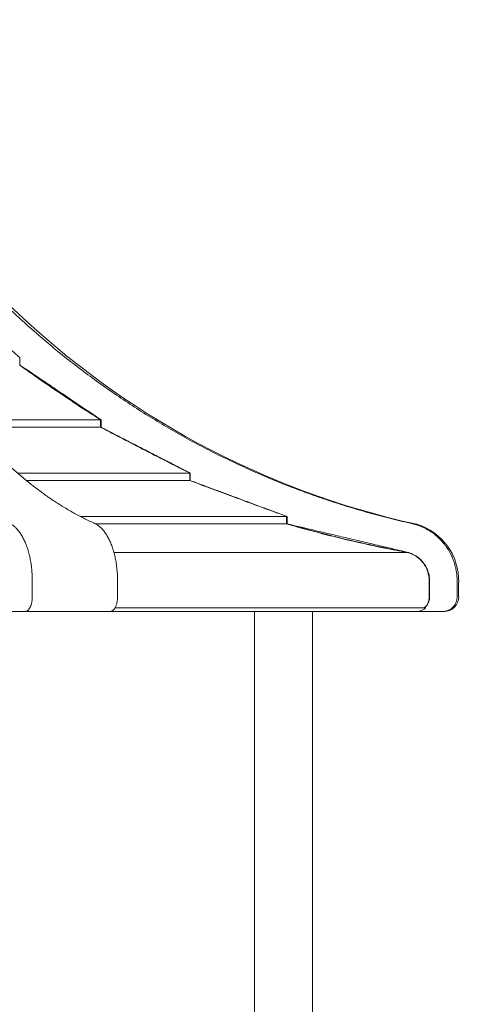
# Model space of a CAD drawing. Units: millimetres. Extents: x 108689 to 159324, y 0 to 99216.
# Drawn here: x 137117 to 137980, y 92954 to 94887 of the extents above; entities that cross this region are included whole.
import ezdxf

# ---------------------------------------------------------------- set-up
doc = ezdxf.new("R2010")
doc.units = ezdxf.units.MM

msp = doc.modelspace()

# ---------------------------------------------------------------- linework, layer by layer
at = {"linetype": 'Continuous', "lineweight": 0, "extrusion": (0, 1, 0)}
for p, q in [((137117.6, 94223.3), (137117.6, 94208.8)), ((137276.2, 94101.1), (137012.6, 94101.1)), ((137276.2, 94086.6), (137276.2, 94101.1)), ((137276.9, 94101.1), (137276.9, 94086.6)), ((137276.2, 94086.6), (137024.8, 94086.6)), ((137451.2, 93996.4), (137113.5, 93996.4)), ((137451.2, 93981.9), (137451.2, 93996.4)), ((137452, 93996.4), (137452, 93981.9)), ((137451.2, 93981.9), (137130.6, 93981.9)), ((137641.3, 93911.4), (137236.2, 93911.4)), ((137641.3, 93896.9), (137641.3, 93911.4)), ((137642.1, 93911.4), (137642.1, 93896.9)), ((137641.3, 93896.9), (137266.2, 93896.9)), ((137879.7, 93840.6), (137302.2, 93840.6)), ((137142, 93753.7), (137142, 93782.3)), ((137309.3, 93782.3), (137309.3, 93753.7)), ((137921.2, 93753.7), (137921.2, 93785.1)), ((137922, 93785.1), (137922, 93753.7)), ((137975.9, 93753.7), (137975.9, 93782.3)), ((137979, 93753.7), (137979, 93782.3)), ((137724.3, 93732.3), (137304.6, 93732.3)), ((137914.5, 93732.3), (137724.3, 93732.3)), ((137100.5, 93724.7), (137127.5, 93724.7)), ((137294.8, 93724.7), (137127.5, 93724.7)), ((137707.3, 93724.7), (137294.9, 93724.7)), ((137578, 92465.6), (137578, 93724.7)), ((137692, 92499.7), (137692, 93724.7)), ((137894.9, 93724.7), (137707.3, 93724.7)), ((137893, 93724.7), (137946.9, 93724.7)), ((137950.1, 93724.7), (137946.9, 93724.7))]:
    msp.add_line(p, q, dxfattribs=at)
at = {"linetype": 'Continuous', "lineweight": 0, "extrusion": (0, 0, -1)}
for centre, radius, start, end in [((-138254.2, 95518.2), 1661.1, 282.4236, 345.1775), ((-137863.1, 93785.1), 116, 106.9003, 181.3543), ((-137950.1, 93753.7), 29, 180, 270)]:
    msp.add_arc(centre, radius, start, end, dxfattribs=at)
at = {"linetype": 'Continuous', "lineweight": 0}
for points, knots in [([(137893.5, 93896.1), (137890.3, 93896.8), (137887.1, 93897.5), (137870.2, 93901.3), (137856.5, 93904.6), (137829.4, 93911.4), (137815.9, 93915), (137789.1, 93922.5), (137775.8, 93926.4), (137749.4, 93934.5), (137736.4, 93938.7), (137710.5, 93947.3), (137697.7, 93951.7), (137672.5, 93960.8), (137660, 93965.5), (137635.4, 93975), (137623.3, 93979.9), (137599.4, 93989.8), (137587.3, 93995), (137563.1, 94005.7), (137550.9, 94011.3), (137526.4, 94022.8), (137514.2, 94028.8), (137489.7, 94041.1), (137477.4, 94047.5), (137452.9, 94060.5), (137440.7, 94067.2), (137416.3, 94081), (137404.2, 94088.1), (137380, 94102.6), (137367.9, 94110), (137344, 94125.1), (137332.2, 94132.9), (137308.6, 94148.6), (137297, 94156.6), (137273.8, 94173), (137262.4, 94181.3), (137239.8, 94198.1), (137228.6, 94206.7), (137206.6, 94223.9), (137195.7, 94232.7), (137174.3, 94250.3), (137163.8, 94259.3), (137143, 94277.2), (137132.8, 94286.3), (137112.8, 94304.4), (137103, 94313.6), (137083.8, 94331.9), (137074.4, 94341.1), (137055.8, 94359.6), (137046.4, 94369.2), (137027.7, 94388.8), (137018.4, 94398.8), (136999.8, 94419.2), (136990.5, 94429.6), (136972.1, 94450.7), (136963, 94461.5), (136944.9, 94483.4), (136936, 94494.5), (136918.3, 94517), (136909.6, 94528.4), (136892.3, 94551.4), (136883.8, 94563.1), (136867.1, 94586.7), (136858.8, 94598.6), (136842.7, 94622.6), (136834.7, 94634.7), (136819.2, 94659.1), (136811.5, 94671.4), (136796.6, 94696), (136789.3, 94708.4), (136775, 94733.2), (136768.1, 94745.7), (136754.5, 94770.6), (136748, 94783.1), (136735.1, 94808), (136728.9, 94820.5), (136716.8, 94845.3), (136711, 94857.7), (136699.7, 94882.3), (136694.2, 94894.6), (136683.9, 94918.2), (136679, 94929.8), (136669.3, 94953.3), (136664.6, 94965.3), (136654, 94992.4), (136648.3, 95007.6), (136642.7, 95023.1)], [2898.418193, 2898.418193, 2898.418193, 2898.418193, 2907.778443, 2907.778443, 2947.847308, 2947.847308, 2987.916174, 2987.916174, 3027.985039, 3027.985039, 3068.053904, 3068.053904, 3108.12277, 3108.12277, 3148.191635, 3148.191635, 3188.2605, 3188.2605, 3228.592543, 3228.592543, 3268.924585, 3268.924585, 3309.256627, 3309.256627, 3349.588669, 3349.588669, 3389.920711, 3389.920711, 3430.252753, 3430.252753, 3470.584795, 3470.584795, 3510.916837, 3510.916837, 3551.248879, 3551.248879, 3591.580921, 3591.580921, 3631.912963, 3631.912963, 3672.245005, 3672.245005, 3712.577047, 3712.577047, 3752.909089, 3752.909089, 3793.241131, 3793.241131, 3833.573173, 3833.573173, 3874.770415, 3874.770415, 3915.967657, 3915.967657, 3957.164899, 3957.164899, 3998.36214, 3998.36214, 4039.559382, 4039.559382, 4080.756624, 4080.756624, 4121.953866, 4121.953866, 4163.151108, 4163.151108, 4204.34835, 4204.34835, 4245.545591, 4245.545591, 4286.742833, 4286.742833, 4327.940075, 4327.940075, 4369.137317, 4369.137317, 4410.334559, 4410.334559, 4451.5318, 4451.5318, 4492.729042, 4492.729042, 4531.391507, 4531.391507, 4570.053972, 4570.053972, 4618.156618, 4618.156618, 4618.156618, 4618.156618]), ([(136642.7, 95023.1), (136645.5, 95007.6), (136648.4, 94992.4), (136653.6, 94965.3), (136656, 94953.3), (136660.9, 94929.8), (136663.3, 94918.2), (136668.5, 94894.6), (136671.2, 94882.3), (136676.9, 94857.7), (136679.8, 94845.3), (136685.8, 94820.5), (136688.9, 94808), (136695.3, 94783.1), (136698.6, 94770.6), (136705.4, 94745.7), (136708.9, 94733.2), (136716, 94708.4), (136719.7, 94696), (136727.1, 94671.4), (136730.9, 94659.1), (136738.7, 94634.7), (136742.7, 94622.6), (136750.8, 94598.6), (136754.9, 94586.7), (136763.3, 94563.1), (136767.5, 94551.4), (136776.1, 94528.4), (136780.5, 94517), (136789.4, 94494.5), (136793.8, 94483.4), (136802.9, 94461.5), (136807.4, 94450.7), (136816.6, 94429.6), (136821.2, 94419.2), (136830.5, 94398.8), (136835.2, 94388.8), (136844.6, 94369.2), (136849.3, 94359.6), (136858.6, 94341.1), (136863.3, 94331.9), (136872.9, 94313.6), (136877.8, 94304.4), (136887.8, 94286.3), (136892.9, 94277.2), (136903.2, 94259.3), (136908.5, 94250.3), (136919.2, 94232.7), (136924.7, 94223.9), (136935.7, 94206.7), (136941.3, 94198.1), (136952.6, 94181.3), (136958.3, 94173), (136969.8, 94156.6), (136975.7, 94148.6), (136987.4, 94132.9), (136993.4, 94125.1), (137005.3, 94110), (137011.3, 94102.6), (137023.4, 94088.1), (137029.5, 94081), (137041.7, 94067.2), (137047.8, 94060.5), (137060.1, 94047.5), (137066.2, 94041.1), (137078.5, 94028.8), (137084.6, 94022.8), (137096.8, 94011.3), (137102.9, 94005.7), (137115, 93995), (137121.1, 93989.8), (137133, 93979.9), (137139.1, 93975), (137151.4, 93965.5), (137157.6, 93960.8), (137170.2, 93951.7), (137176.6, 93947.3), (137189.5, 93938.7), (137196.1, 93934.5), (137209.3, 93926.4), (137215.9, 93922.5), (137229.3, 93915), (137236.1, 93911.4), (137249.6, 93904.6), (137256.5, 93901.3), (137264.9, 93897.5), (137266.5, 93896.8), (137268.1, 93896.1)], [5604.500333, 5604.500333, 5604.500333, 5604.500333, 5652.60298, 5652.60298, 5691.265445, 5691.265445, 5729.92791, 5729.92791, 5771.125151, 5771.125151, 5812.322393, 5812.322393, 5853.519635, 5853.519635, 5894.716877, 5894.716877, 5935.914119, 5935.914119, 5977.111361, 5977.111361, 6018.308602, 6018.308602, 6059.505844, 6059.505844, 6100.703086, 6100.703086, 6141.900328, 6141.900328, 6183.09757, 6183.09757, 6224.294811, 6224.294811, 6265.492053, 6265.492053, 6306.689295, 6306.689295, 6347.886537, 6347.886537, 6389.083779, 6389.083779, 6429.415821, 6429.415821, 6469.747863, 6469.747863, 6510.079905, 6510.079905, 6550.411947, 6550.411947, 6590.743989, 6590.743989, 6631.076031, 6631.076031, 6671.408073, 6671.408073, 6711.740115, 6711.740115, 6752.072157, 6752.072157, 6792.404199, 6792.404199, 6832.736241, 6832.736241, 6873.068283, 6873.068283, 6913.400325, 6913.400325, 6953.732367, 6953.732367, 6994.064409, 6994.064409, 7034.396451, 7034.396451, 7074.465317, 7074.465317, 7114.534182, 7114.534182, 7154.603048, 7154.603048, 7194.671913, 7194.671913, 7234.740778, 7234.740778, 7274.809644, 7274.809644, 7314.878509, 7314.878509, 7324.238759, 7324.238759, 7324.238759, 7324.238759]), ([(137276.2, 94101.1), (137265.3, 94108), (137254.3, 94115), (137226.5, 94133.1), (137209.6, 94144.4), (137175.7, 94167.4), (137158.6, 94179.2), (137133.3, 94197), (137125.1, 94202.9), (137116.9, 94208.8)], [29475.801536, 29475.801536, 29475.801536, 29475.801536, 29515.189906, 29515.189906, 29574.461139, 29574.461139, 29633.732372, 29633.732372, 29662.379482, 29662.379482, 29662.379482, 29662.379482]), ([(137135.4, 94196.8), (137138.7, 94194.4), (137141.9, 94192.1), (137162.2, 94177.8), (137179.3, 94166.1), (137213.2, 94143.1), (137230.1, 94131.9), (137251.4, 94118), (137256, 94115.1), (137260.6, 94112.1)], [822.47347, 822.47347, 822.47347, 822.47347, 833.802433, 833.802433, 893.068513, 893.068513, 952.334594, 952.334594, 968.644541, 968.644541, 968.644541, 968.644541]), ([(137451.2, 93996.4), (137431.6, 94006.3), (137412.2, 94016.2), (137362.1, 94041.8), (137331.8, 94057.5), (137293.7, 94077.4), (137285, 94082), (137276.2, 94086.6)], [105022.571861, 105022.571861, 105022.571861, 105022.571861, 105086.661234, 105086.661234, 105189.975912, 105189.975912, 105220.246199, 105220.246199, 105220.246199, 105220.246199]), ([(137641.3, 93911.4), (137605.9, 93924.5), (137571.1, 93937.3), (137508.9, 93960.4), (137480.2, 93971.1), (137451.2, 93981.9)], [396423.074608, 396423.074608, 396423.074608, 396423.074608, 396535.666629, 396535.666629, 396629.36636, 396629.36636, 396629.36636, 396629.36636]), ([(137142, 93782.3), (137142, 93783.3), (137142, 93784.2), (137142, 93785.1), (137142, 93786.9), (137142, 93788.7), (137141.9, 93792.4), (137141.8, 93794.3), (137141.6, 93798.1), (137141.5, 93800), (137141.2, 93803.9), (137141.1, 93805.8), (137140.7, 93809.6), (137140.5, 93811.5), (137140, 93815.3), (137139.7, 93817.1), (137139.2, 93820.8), (137138.9, 93822.6), (137138.3, 93826.1), (137137.9, 93827.8), (137137.2, 93831.1), (137136.9, 93832.8), (137136.1, 93836.1), (137135.6, 93837.8), (137134.7, 93841.2), (137134.3, 93842.9), (137133.3, 93846.2), (137132.8, 93847.9), (137131.7, 93851.1), (137131.1, 93852.7), (137129.9, 93855.8), (137129.4, 93857.3), (137128.1, 93860.3), (137127.5, 93861.7), (137126.3, 93864.5), (137125.6, 93865.8), (137124.4, 93868.3), (137123.7, 93869.6), (137122.3, 93872.1), (137121.6, 93873.3), (137120.1, 93875.8), (137119.4, 93877), (137117.8, 93879.3), (137117, 93880.4), (137115.4, 93882.6), (137114.5, 93883.6), (137112.9, 93885.6), (137112, 93886.6), (137110.3, 93888.4), (137109.5, 93889.2), (137107.8, 93890.8), (137107, 93891.5), (137105.3, 93892.9), (137104.5, 93893.6), (137102.7, 93894.8), (137101.8, 93895.4), (137100.8, 93896), (137100.8, 93896), (137100.8, 93896.1)], [-2.805903, -2.805903, -2.805903, -2.805903, 0, 0, 0, 5.551303, 5.551303, 11.102607, 11.102607, 16.65391, 16.65391, 22.205213, 22.205213, 27.756517, 27.756517, 33.30782, 33.30782, 38.859123, 38.859123, 44.410427, 44.410427, 49.967611, 49.967611, 55.524796, 55.524796, 61.081981, 61.081981, 66.639165, 66.639165, 72.19635, 72.19635, 77.753535, 77.753535, 83.310719, 83.310719, 88.867904, 88.867904, 94.432836, 94.432836, 99.997767, 99.997767, 105.562699, 105.562699, 111.12763, 111.12763, 116.692562, 116.692562, 122.257493, 122.257493, 127.822425, 127.822425, 133.387356, 133.387356, 138.959824, 138.959824, 144.532291, 144.532291, 144.744444, 144.744444, 144.744444, 144.744444]), ([(137268.1, 93896.1), (137268.2, 93896), (137268.2, 93896), (137269.1, 93895.4), (137270, 93894.8), (137271.8, 93893.6), (137272.7, 93892.9), (137274.3, 93891.5), (137275.2, 93890.8), (137276.8, 93889.2), (137277.7, 93888.4), (137279.4, 93886.6), (137280.2, 93885.6), (137281.9, 93883.6), (137282.7, 93882.6), (137284.3, 93880.4), (137285.1, 93879.3), (137286.7, 93877), (137287.5, 93875.8), (137288.9, 93873.3), (137289.7, 93872.1), (137291, 93869.6), (137291.7, 93868.3), (137293, 93865.8), (137293.6, 93864.5), (137294.9, 93861.7), (137295.5, 93860.3), (137296.7, 93857.3), (137297.3, 93855.8), (137298.5, 93852.7), (137299, 93851.1), (137300.1, 93847.9), (137300.6, 93846.2), (137301.6, 93842.9), (137302.1, 93841.2), (137303, 93837.8), (137303.4, 93836.1), (137304.2, 93832.8), (137304.6, 93831.1), (137305.3, 93827.8), (137305.6, 93826.1), (137306.2, 93822.6), (137306.5, 93820.8), (137307.1, 93817.1), (137307.3, 93815.3), (137307.8, 93811.5), (137308, 93809.6), (137308.4, 93805.8), (137308.6, 93803.9), (137308.9, 93800), (137309, 93798.1), (137309.2, 93794.3), (137309.2, 93792.4), (137309.3, 93788.7), (137309.3, 93786.9), (137309.3, 93785.1), (137309.3, 93784.2), (137309.3, 93783.3), (137309.3, 93782.3)], [-144.744444, -144.744444, -144.744444, -144.744444, -144.532291, -144.532291, -138.959824, -138.959824, -133.387356, -133.387356, -127.822425, -127.822425, -122.257493, -122.257493, -116.692562, -116.692562, -111.12763, -111.12763, -105.562699, -105.562699, -99.997767, -99.997767, -94.432836, -94.432836, -88.867904, -88.867904, -83.310719, -83.310719, -77.753535, -77.753535, -72.19635, -72.19635, -66.639165, -66.639165, -61.081981, -61.081981, -55.524796, -55.524796, -49.967611, -49.967611, -44.410427, -44.410427, -38.859123, -38.859123, -33.30782, -33.30782, -27.756517, -27.756517, -22.205213, -22.205213, -16.65391, -16.65391, -11.102607, -11.102607, -5.551303, -5.551303, 0, 0, 0, 2.805903, 2.805903, 2.805903, 2.805903]), ([(137879.7, 93840.6), (137878.8, 93840.8), (137877.8, 93841), (137862.5, 93843.8), (137848.3, 93846.5), (137806.2, 93855), (137778.6, 93861.1), (137738.5, 93870.7), (137724.9, 93874.1), (137697.6, 93881.2), (137683.8, 93884.9), (137660.5, 93891.4), (137650.9, 93894.1), (137641.3, 93896.9)], [20558.422372, 20558.422372, 20558.422372, 20558.422372, 20561.303661, 20561.303661, 20604.03494, 20604.03494, 20689.497497, 20689.497497, 20732.330659, 20732.330659, 20775.16382, 20775.16382, 20804.687627, 20804.687627, 20804.687627, 20804.687627]), ([(137647.2, 93895.7), (137656.1, 93893.1), (137664.9, 93890.6), (137687.5, 93884.4), (137701.3, 93880.7), (137728.6, 93873.7), (137742.1, 93870.3), (137782.3, 93860.7), (137809.8, 93854.6), (137850.9, 93846.4), (137864, 93843.8), (137877.3, 93841.4)], [1324.02091, 1324.02091, 1324.02091, 1324.02091, 1351.146626, 1351.146626, 1393.966884, 1393.966884, 1436.787143, 1436.787143, 1522.217592, 1522.217592, 1561.777426, 1561.777426, 1561.777426, 1561.777426]), ([(137975.9, 93782.3), (137976, 93783.3), (137976, 93784.2), (137976, 93785.1), (137976, 93786.9), (137975.9, 93788.7), (137975.7, 93792.4), (137975.6, 93794.3), (137975.2, 93798.1), (137975, 93800), (137974.4, 93803.9), (137974.1, 93805.8), (137973.4, 93809.6), (137972.9, 93811.5), (137972, 93815.3), (137971.5, 93817.1), (137970.3, 93820.8), (137969.7, 93822.6), (137968.5, 93826.1), (137967.8, 93827.8), (137966.4, 93831.1), (137965.7, 93832.8), (137964.1, 93836.1), (137963.3, 93837.8), (137961.5, 93841.2), (137960.5, 93842.9), (137958.5, 93846.2), (137957.5, 93847.9), (137955.3, 93851.1), (137954.2, 93852.7), (137951.9, 93855.8), (137950.7, 93857.3), (137948.2, 93860.3), (137947, 93861.7), (137944.5, 93864.5), (137943.2, 93865.8), (137940.7, 93868.3), (137939.4, 93869.6), (137936.6, 93872.1), (137935.2, 93873.3), (137932.2, 93875.8), (137930.7, 93877), (137927.6, 93879.3), (137926, 93880.4), (137922.7, 93882.6), (137921.1, 93883.6), (137917.7, 93885.6), (137916, 93886.6), (137912.7, 93888.4), (137911, 93889.2), (137907.6, 93890.8), (137905.9, 93891.5), (137902.6, 93892.9), (137900.9, 93893.6), (137897.4, 93894.8), (137895.6, 93895.4), (137893.7, 93896), (137893.6, 93896), (137893.5, 93896.1)], [-2.805903, -2.805903, -2.805903, -2.805903, 0, 0, 0, 5.551303, 5.551303, 11.102607, 11.102607, 16.65391, 16.65391, 22.205213, 22.205213, 27.756517, 27.756517, 33.30782, 33.30782, 38.859123, 38.859123, 44.410427, 44.410427, 49.967611, 49.967611, 55.524796, 55.524796, 61.081981, 61.081981, 66.639165, 66.639165, 72.19635, 72.19635, 77.753535, 77.753535, 83.310719, 83.310719, 88.867904, 88.867904, 94.432836, 94.432836, 99.997767, 99.997767, 105.562699, 105.562699, 111.12763, 111.12763, 116.692562, 116.692562, 122.257493, 122.257493, 127.822425, 127.822425, 133.387356, 133.387356, 138.959824, 138.959824, 144.532291, 144.532291, 144.744444, 144.744444, 144.744444, 144.744444]), ([(137921.2, 93785.1), (137921.2, 93786.9), (137921.1, 93788.7), (137920.7, 93792.5), (137920.4, 93794.5), (137919.7, 93798.3), (137919.2, 93800.2), (137918.1, 93803.8), (137917.4, 93805.6), (137916.1, 93808.9), (137915.3, 93810.6), (137913.5, 93814), (137912.5, 93815.7), (137910.3, 93818.9), (137909.1, 93820.5), (137906.7, 93823.4), (137905.4, 93824.8), (137902.9, 93827.3), (137901.5, 93828.6), (137898.5, 93831), (137897, 93832.2), (137893.7, 93834.4), (137892, 93835.4), (137888.7, 93837.2), (137887, 93838), (137883.6, 93839.3), (137881.9, 93840), (137879.9, 93840.6), (137879.8, 93840.6), (137879.7, 93840.6)], [0, 0, 0, 0, 5.549702, 5.549702, 11.099403, 11.099403, 16.649105, 16.649105, 22.198806, 22.198806, 27.75461, 27.75461, 33.310414, 33.310414, 38.866218, 38.866218, 44.422022, 44.422022, 49.98554, 49.98554, 55.549059, 55.549059, 61.112577, 61.112577, 66.676096, 66.676096, 72.246562, 72.246562, 72.55806, 72.55806, 72.55806, 72.55806]), ([(137880.6, 93840.6), (137880.7, 93840.6), (137880.8, 93840.6), (137882.7, 93840), (137884.5, 93839.3), (137887.8, 93838), (137889.5, 93837.2), (137892.9, 93835.4), (137894.6, 93834.4), (137897.8, 93832.2), (137899.4, 93831), (137902.3, 93828.6), (137903.7, 93827.3), (137906.3, 93824.8), (137907.5, 93823.4), (137910, 93820.5), (137911.1, 93818.9), (137913.3, 93815.7), (137914.3, 93814), (137916.1, 93810.6), (137916.9, 93808.9), (137918.3, 93805.6), (137918.9, 93803.8), (137920, 93800.2), (137920.5, 93798.3), (137921.3, 93794.5), (137921.6, 93792.5), (137921.9, 93788.7), (137922, 93786.9), (137922, 93785.1)], [-72.560515, -72.560515, -72.560515, -72.560515, -72.248473, -72.248473, -66.677357, -66.677357, -61.113457, -61.113457, -55.549557, -55.549557, -49.985657, -49.985657, -44.421757, -44.421757, -38.865869, -38.865869, -33.309981, -33.309981, -27.754093, -27.754093, -22.198205, -22.198205, -16.648654, -16.648654, -11.099102, -11.099102, -5.549551, -5.549551, 0, 0, 0, 0]), ([(137127.5, 93724.7), (137127.9, 93724.7), (137128.4, 93724.7), (137129.3, 93724.9), (137129.8, 93725), (137130.8, 93725.4), (137131.2, 93725.7), (137132.2, 93726.2), (137132.6, 93726.5), (137133.4, 93727.2), (137133.9, 93727.6), (137134.7, 93728.5), (137135.1, 93729), (137135.9, 93730.1), (137136.3, 93730.7), (137137.1, 93731.9), (137137.4, 93732.5), (137138, 93733.8), (137138.4, 93734.5), (137139, 93736), (137139.3, 93736.8), (137139.8, 93738.4), (137140.1, 93739.2), (137140.5, 93740.9), (137140.7, 93741.7), (137141, 93743.4), (137141.2, 93744.3), (137141.5, 93746.1), (137141.6, 93747.1), (137141.8, 93749), (137141.9, 93749.9), (137142, 93751.8), (137142, 93752.8), (137142, 93753.7)], [-44.475936, -44.475936, -44.475936, -44.475936, -41.691296, -41.691296, -38.906656, -38.906656, -36.122017, -36.122017, -33.337377, -33.337377, -30.555865, -30.555865, -27.774353, -27.774353, -24.992841, -24.992841, -22.211329, -22.211329, -19.433445, -19.433445, -16.655561, -16.655561, -13.877678, -13.877678, -11.099794, -11.099794, -8.324845, -8.324845, -5.549897, -5.549897, -2.774948, -2.774948, 0, 0, 0, 0]), ([(137309.3, 93753.7), (137309.3, 93752.8), (137309.3, 93751.8), (137309.2, 93749.9), (137309.1, 93749), (137309, 93747.1), (137308.8, 93746.1), (137308.6, 93744.3), (137308.4, 93743.4), (137308.1, 93741.7), (137307.9, 93740.9), (137307.4, 93739.2), (137307.2, 93738.4), (137306.6, 93736.8), (137306.3, 93736), (137305.7, 93734.5), (137305.4, 93733.8), (137304.8, 93732.5), (137304.4, 93731.9), (137303.7, 93730.7), (137303.3, 93730.1), (137302.5, 93729), (137302, 93728.5), (137301.2, 93727.6), (137300.8, 93727.2), (137300, 93726.5), (137299.5, 93726.2), (137298.6, 93725.7), (137298.1, 93725.4), (137297.2, 93725), (137296.7, 93724.9), (137295.7, 93724.7), (137295.3, 93724.7), (137294.8, 93724.7)], [0, 0, 0, 0, 2.774948, 2.774948, 5.549897, 5.549897, 8.324845, 8.324845, 11.099794, 11.099794, 13.877678, 13.877678, 16.655561, 16.655561, 19.433445, 19.433445, 22.211329, 22.211329, 24.992841, 24.992841, 27.774353, 27.774353, 30.555865, 30.555865, 33.337377, 33.337377, 36.122017, 36.122017, 38.906656, 38.906656, 41.691296, 41.691296, 44.475936, 44.475936, 44.475936, 44.475936]), ([(137911.7, 93732.3), (137912.1, 93732.6), (137912.4, 93732.9), (137913.3, 93733.8), (137913.9, 93734.5), (137915.1, 93736), (137915.7, 93736.7), (137916.8, 93738.4), (137917.3, 93739.2), (137918.2, 93740.9), (137918.6, 93741.7), (137919.3, 93743.4), (137919.6, 93744.3), (137920.2, 93746.1), (137920.4, 93747.1), (137920.8, 93749), (137920.9, 93749.9), (137921.1, 93751.8), (137921.2, 93752.8), (137921.2, 93753.7)], [-23.493088, -23.493088, -23.493088, -23.493088, -22.223532, -22.223532, -19.444063, -19.444063, -16.664595, -16.664595, -13.885127, -13.885127, -11.105658, -11.105658, -8.329244, -8.329244, -5.552829, -5.552829, -2.776415, -2.776415, 0, 0, 0, 0]), ([(137922, 93753.7), (137922, 93752.8), (137922, 93751.8), (137921.8, 93749.9), (137921.6, 93749), (137921.3, 93747.1), (137921, 93746.1), (137920.5, 93744.3), (137920.1, 93743.4), (137919.5, 93741.7), (137919.1, 93740.9), (137918.2, 93739.2), (137917.7, 93738.4), (137916.6, 93736.8), (137916, 93736), (137914.8, 93734.5), (137914.1, 93733.8), (137913.2, 93732.9), (137912.9, 93732.6), (137912.6, 93732.3)], [0, 0, 0, 0, 2.774801, 2.774801, 5.549603, 5.549603, 8.324404, 8.324404, 11.099206, 11.099206, 13.877174, 13.877174, 16.655142, 16.655142, 19.43311, 19.43311, 22.211078, 22.211078, 23.492635, 23.492635, 23.492635, 23.492635]), ([(137946.9, 93724.7), (137947.8, 93724.7), (137948.7, 93724.7), (137950.6, 93724.9), (137951.6, 93725), (137953.5, 93725.4), (137954.5, 93725.7), (137956.3, 93726.2), (137957.2, 93726.5), (137958.8, 93727.2), (137959.7, 93727.6), (137961.4, 93728.5), (137962.2, 93729), (137963.8, 93730.1), (137964.6, 93730.7), (137966.1, 93731.9), (137966.8, 93732.5), (137968.1, 93733.8), (137968.7, 93734.5), (137969.9, 93736), (137970.5, 93736.8), (137971.6, 93738.4), (137972.1, 93739.2), (137973, 93740.9), (137973.4, 93741.7), (137974.1, 93743.4), (137974.4, 93744.3), (137974.9, 93746.1), (137975.2, 93747.1), (137975.6, 93749), (137975.7, 93749.9), (137975.9, 93751.8), (137975.9, 93752.8), (137975.9, 93753.7)], [-44.475936, -44.475936, -44.475936, -44.475936, -41.691296, -41.691296, -38.906656, -38.906656, -36.122017, -36.122017, -33.337377, -33.337377, -30.555865, -30.555865, -27.774353, -27.774353, -24.992841, -24.992841, -22.211329, -22.211329, -19.433445, -19.433445, -16.655561, -16.655561, -13.877678, -13.877678, -11.099794, -11.099794, -8.324845, -8.324845, -5.549897, -5.549897, -2.774948, -2.774948, 0, 0, 0, 0]), ([(137914.5, 93732.3), (137914.2, 93732), (137913.8, 93731.6), (137912.6, 93730.7), (137911.8, 93730.1), (137910.2, 93729), (137909.4, 93728.5), (137907.7, 93727.6), (137906.8, 93727.2), (137905.2, 93726.5), (137904.3, 93726.2), (137902.5, 93725.7), (137901.5, 93725.4), (137899.6, 93725), (137898.6, 93724.9), (137897.2, 93724.8), (137896.8, 93724.7), (137896.3, 93724.7)], [23.493619, 23.493619, 23.493619, 23.493619, 24.992958, 24.992958, 27.774829, 27.774829, 30.556701, 30.556701, 33.338572, 33.338572, 36.123816, 36.123816, 38.909061, 38.909061, 41.694305, 41.694305, 43.002362, 43.002362, 43.002362, 43.002362])]:
    msp.add_open_spline(points, degree=3, knots=knots, dxfattribs=at)
for points, weights in [([(136974.7, 94346.5), (137037.4, 94292.6), (137117.6, 94223.3)], [1, 1.00775594465, 1]), ([(137117.6, 94208.8), (137188.6, 94160.9), (137276.9, 94101.1)], [1, 1.00606657021, 1]), ([(137276.9, 94086.6), (137355.9, 94045.9), (137452, 93996.4)], [1, 1.00484668433, 1]), ([(137452, 93981.9), (137538.7, 93949.8), (137642.1, 93911.4)], [1, 1.00393765885, 1]), ([(137642.1, 93896.9), (137750.3, 93871.4), (137880.6, 93840.6)], [1, 1.00431567976, 1])]:
    msp.add_rational_spline(points, weights, degree=2, dxfattribs=at)
for points in [[(137893.2, 93724.7), (137893.1, 93724.7), (137893, 93724.7), (137893, 93724.7)], [(137896.3, 93724.7), (137895.9, 93724.7), (137895.4, 93724.7), (137894.9, 93724.7)]]:
    msp.add_open_spline(points, degree=3, dxfattribs=at)

doc.saveas('drawing.dxf')
